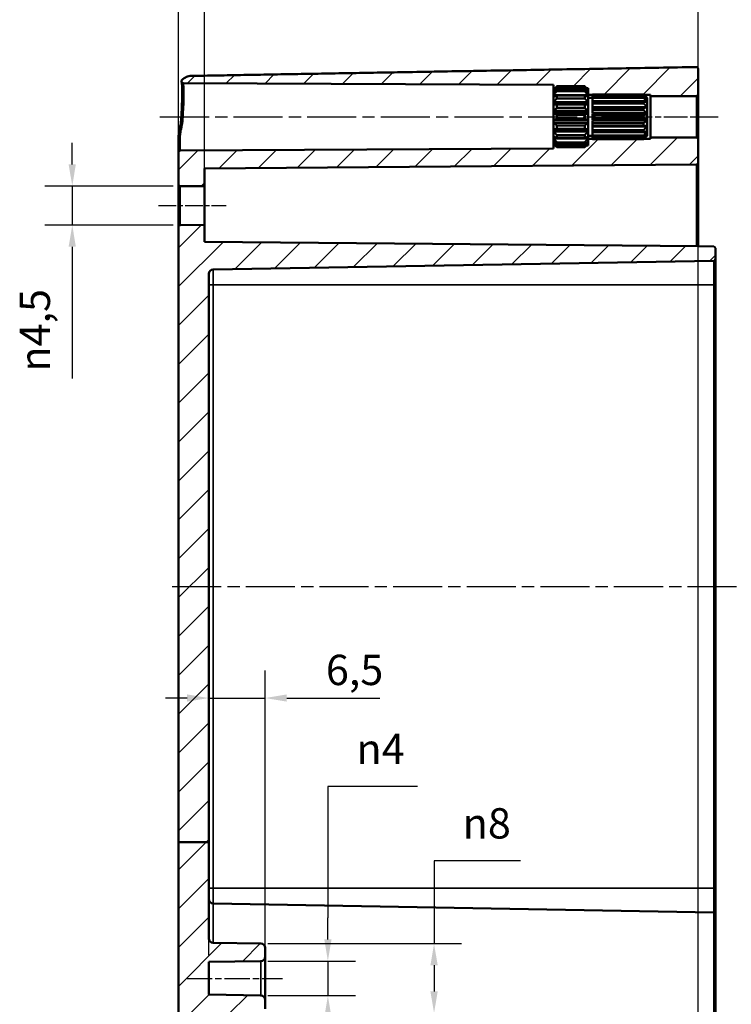
# Model space of a CAD drawing. Units: millimetres. Extents: x 0 to 594, y 0 to 420.
# Drawn here: x 352 to 434, y 206 to 320 of the extents above; entities that cross this region are included whole.
import ezdxf

# ---------------------------------------------------------------- set-up
doc = ezdxf.new("R2010")
doc.units = ezdxf.units.MM
doc.linetypes.add('CHAIN', pattern=[0.3543, 0.2362, -0.0295, 0.0591, -0.0295])
for name, color, linetype, lineweight in [('Bemaßung (ISO)', 7, 'Continuous', 25), ('Mittellinie (ISO)', 7, 'Continuous', 25), ('Schraffur (ISO)', 7, 'Continuous', 18), ('Sichtbar (ISO)', 7, 'Continuous', 50), ('Sichtbar schmal (ISO)', 7, 'Continuous', 35)]:
    doc.layers.add(name, color=color, linetype=linetype, lineweight=lineweight)
doc.styles.add('Notiztext (DIN)', font='isocpeur.ttf')
doc.dimstyles.new('Standard (DIN)', dxfattribs={"dimtxt": 3.5, "dimasz": 2.5, "dimexe": 3.175, "dimexo": 0.8, "dimgap": 0.8, "dimtad": 1, "dimrnd": 1e-08, "dimzin": 0, "dimtxsty": 'Notiztext (DIN)', "dimcen": 0.09, "dimdle": 10, "dimclrd": 256, "dimclre": 256, "dimclrt": 256, "dimadec": 0, "dimazin": 0, "dimtfac": 1, "dimtmove": 0, "dimatfit": 3, "dimfxl": 1, "dimtolj": 1, "dimtzin": 0, "dimlwd": -1, "dimlwe": -1, "dimarcsym": 0})

# ---------------------------------------------------------------- blocks, each defined once
blk = doc.blocks.new('*D13')
at = {"layer": 'Bemaßung (ISO)', "transparency": 16777216}
for p, q in [((397.64, 231.52), (387.31, 231.52)), ((387.31, 231.52), (387.31, 216.34)), ((387.31, 213.84), (387.31, 216.34)), ((380.37, 211.34), (390.49, 211.34)), ((387.31, 211.34), (387.31, 207.36)), ((380.37, 207.36), (390.49, 207.36)), ((387.31, 204.86), (387.31, 202.36))]:
    blk.add_line(p, q, dxfattribs=at)
for points in [[(386.9, 213.84), (387.73, 213.84), (387.31, 211.34)], [(386.9, 204.86), (387.73, 204.86), (387.31, 207.36)]]:
    blk.add_solid(points, dxfattribs=at)
at = {"layer": 'Defpoints', "color": 0, "transparency": 16777216}
for p in [(379.57, 211.34), (379.57, 207.36), (387.31, 207.36)]:
    blk.add_point(p, dxfattribs=at)
at = {"layer": 'Bemaßung (ISO)', "transparency": 16777216, "insert": (390.61, 237.59), "char_height": 3.5, "attachment_point": 1, "style": 'Notiztext (DIN)'}
blk.add_mtext('\\A1;{\\fAIGDT|b0|i0;\\H3.5000;\\ln\\fISOCPEUR|b0|i0;\\H3.5000;}4', dxfattribs=at)
blk = doc.blocks.new('*D14')
at = {"layer": 'Bemaßung (ISO)', "transparency": 16777216}
for p, q in [((409.55, 222.93), (399.57, 222.93)), ((399.57, 222.93), (399.57, 213.36)), ((380.37, 213.36), (402.74, 213.36)), ((399.57, 210.86), (399.57, 207.84)), ((380.37, 205.34), (402.74, 205.34))]:
    blk.add_line(p, q, dxfattribs=at)
for points in [[(399.15, 210.86), (399.99, 210.86), (399.57, 213.36)], [(399.15, 207.84), (399.99, 207.84), (399.57, 205.34)]]:
    blk.add_solid(points, dxfattribs=at)
at = {"layer": 'Defpoints', "color": 0, "transparency": 16777216}
for p in [(379.57, 213.36), (379.57, 205.34), (399.57, 205.34)]:
    blk.add_point(p, dxfattribs=at)
at = {"layer": 'Bemaßung (ISO)', "transparency": 16777216, "insert": (402.87, 229), "char_height": 3.5, "attachment_point": 1, "style": 'Notiztext (DIN)'}
blk.add_mtext('\\A1;{\\fAIGDT|b0|i0;\\H3.5000;n\\fISOCPEUR|b0|i0;\\H3.5000;}8', dxfattribs=at)
blk = doc.blocks.new('*D21')
at = {"layer": 'Bemaßung (ISO)', "transparency": 16777216}
for p, q in [((373.56, 212.04), (373.56, 244.9)), ((380.06, 212.64), (380.06, 244.9)), ((371.06, 241.72), (368.56, 241.72)), ((373.56, 241.72), (380.06, 241.72)), ((382.56, 241.72), (393.31, 241.72))]:
    blk.add_line(p, q, dxfattribs=at)
for points in [[(371.06, 242.14), (371.06, 241.31), (373.56, 241.72)], [(382.56, 242.14), (382.56, 241.31), (380.06, 241.72)]]:
    blk.add_solid(points, dxfattribs=at)
at = {"layer": 'Defpoints', "color": 0, "transparency": 16777216}
for p in [(380.06, 241.72), (380.06, 211.84), (373.56, 211.24)]:
    blk.add_point(p, dxfattribs=at)
at = {"layer": 'Bemaßung (ISO)', "transparency": 16777216, "insert": (387.08, 246.72), "char_height": 3.5, "attachment_point": 1, "style": 'Notiztext (DIN)'}
blk.add_mtext('\\A1;6,5', dxfattribs=at)
blk = doc.blocks.new('*D22')
at = {"layer": 'Bemaßung (ISO)', "transparency": 16777216}
for p, q in [((370.06, 225.87), (370.06, 334.28)), ((373.06, 301.63), (373.06, 334.28)), ((367.56, 331.1), (365.06, 331.1)), ((370.06, 331.1), (373.06, 331.1)), ((375.56, 331.1), (384.47, 331.1))]:
    blk.add_line(p, q, dxfattribs=at)
for points in [[(367.56, 331.52), (367.56, 330.69), (370.06, 331.1)], [(375.56, 331.52), (375.56, 330.69), (373.06, 331.1)]]:
    blk.add_solid(points, dxfattribs=at)
at = {"layer": 'Defpoints', "color": 0, "transparency": 16777216}
for p in [(370.06, 331.1), (373.06, 300.83), (370.06, 225.07)]:
    blk.add_point(p, dxfattribs=at)
at = {"layer": 'Bemaßung (ISO)', "transparency": 16777216, "insert": (381.92, 335.4), "char_height": 3.5, "attachment_point": 1, "style": 'Notiztext (DIN)'}
blk.add_mtext('\\A1;3', dxfattribs=at)
blk = doc.blocks.new('*D23')
at = {"layer": 'Bemaßung (ISO)', "transparency": 16777216}
for p, q in [((370.06, 225.87), (370.06, 346.15)), ((430.06, 196.6), (430.06, 346.15)), ((372.56, 342.97), (427.56, 342.97))]:
    blk.add_line(p, q, dxfattribs=at)
for points in [[(372.56, 343.39), (372.56, 342.56), (370.06, 342.97)], [(427.56, 343.39), (427.56, 342.56), (430.06, 342.97)]]:
    blk.add_solid(points, dxfattribs=at)
at = {"layer": 'Defpoints', "color": 0, "transparency": 16777216}
for p in [(430.06, 342.97), (370.06, 225.07), (430.06, 195.8)]:
    blk.add_point(p, dxfattribs=at)
at = {"layer": 'Bemaßung (ISO)', "transparency": 16777216, "insert": (397.96, 347.27), "char_height": 3.5, "attachment_point": 1, "style": 'Notiztext (DIN)'}
blk.add_mtext('\\A1;60', dxfattribs=at)
blk = doc.blocks.new('*D24')
at = {"layer": 'Bemaßung (ISO)', "transparency": 16777216}
for p, q in [((370.06, 225.87), (370.06, 358.46)), ((485.56, 225.87), (485.56, 358.46)), ((372.56, 355.29), (483.06, 355.29))]:
    blk.add_line(p, q, dxfattribs=at)
for points in [[(372.56, 355.7), (372.56, 354.87), (370.06, 355.29)], [(483.06, 355.7), (483.06, 354.87), (485.56, 355.29)]]:
    blk.add_solid(points, dxfattribs=at)
at = {"layer": 'Defpoints', "color": 0, "transparency": 16777216}
for p in [(485.56, 355.29), (370.06, 225.07), (485.56, 225.07)]:
    blk.add_point(p, dxfattribs=at)
at = {"layer": 'Bemaßung (ISO)', "transparency": 16777216, "insert": (423.87, 360.29), "char_height": 3.5, "attachment_point": 1, "style": 'Notiztext (DIN)'}
blk.add_mtext('\\A1;90,5', dxfattribs=at)
blk = doc.blocks.new('*D27')
at = {"layer": 'Bemaßung (ISO)', "transparency": 16777216}
for p, q in [((357.8, 303.35), (357.8, 305.85)), ((369.45, 300.85), (354.62, 300.85)), ((357.8, 300.85), (357.8, 296.35)), ((369.45, 296.35), (354.62, 296.35)), ((357.8, 293.85), (357.8, 278.62))]:
    blk.add_line(p, q, dxfattribs=at)
for points in [[(357.38, 303.35), (358.21, 303.35), (357.8, 300.85)], [(357.38, 293.85), (358.21, 293.85), (357.8, 296.35)]]:
    blk.add_solid(points, dxfattribs=at)
at = {"layer": 'Defpoints', "color": 0, "transparency": 16777216}
for p in [(370.25, 300.85), (357.8, 296.35), (370.25, 296.35)]:
    blk.add_point(p, dxfattribs=at)
at = {"layer": 'Bemaßung (ISO)', "transparency": 16777216, "insert": (351.73, 279.42), "char_height": 3.5, "attachment_point": 1, "rotation": 90, "style": 'Notiztext (DIN)'}
blk.add_mtext('\\A1;{\\fAIGDT|b0|i0;\\H3.5000;n\\fISOCPEUR|b0|i0;\\H3.5000;}4,5', dxfattribs=at)

msp = doc.modelspace()

# ---------------------------------------------------------------- hatches: boundary and pattern name
at = {"layer": 'Schraffur (ISO)'}
h = msp.add_hatch(dxfattribs=at)
h.set_pattern_fill('ANSI31', color=256, scale=25.4, style=0)
h.set_pattern_definition([(45, (0, 0), (-2.245064, 2.245064), [])])
edge = h.paths.add_edge_path()
edge.add_line((417.36, 305.94), (417.36, 305.85))
edge.add_line((417.36, 305.85), (417.36, 305.71))
edge.add_line((417.36, 305.71), (417.36, 305.7))
edge.add_line((417.36, 305.7), (417.36, 305.55))
edge.add_line((417.36, 305.55), (417.2, 305.55))
edge.add_spline(control_points=[(417.2, 305.55), (417.08, 305.44), (416.96, 305.33)], knot_values=[0, 0, 0, 0.03561, 0.03561, 0.03561], weights=[1.001168, 1.001396, 1], degree=2, periodic=0)
edge.add_line((416.96, 305.33), (413.76, 305.33))
edge.add_spline(control_points=[(413.76, 305.33), (413.63, 305.44), (413.52, 305.55)], knot_values=[0.025605, 0.025605, 0.025605, 0.061215, 0.061215, 0.061215], weights=[1, 1.001396, 1.001168], degree=2, periodic=0)
edge.add_line((413.52, 305.55), (413.36, 305.55))
edge.add_line((413.36, 305.55), (413.36, 305.18))
edge.add_line((413.36, 305.18), (370.26, 304.95))
edge.add_ellipse((370.26, 304.75), major_axis=(-0.001, 0.2), ratio=1, start_angle=0, end_angle=89.7)
edge.add_line((370.06, 304.75), (370.06, 301.05))
edge.add_ellipse((370.26, 301.05), major_axis=(-0.2, 0), ratio=1, start_angle=0, end_angle=89.5)
edge.add_line((370.25, 300.85), (373.06, 300.83))
edge.add_line((373.06, 300.83), (373.06, 302.86))
edge.add_line((373.06, 302.86), (429.86, 303.35))
edge.add_ellipse((429.86, 303.55), major_axis=(0.002, -0.2), ratio=1, start_angle=0, end_angle=89.5)
edge.add_line((430.06, 303.55), (430.06, 306.25))
edge.add_ellipse((429.86, 306.25), major_axis=(0.2, 0), ratio=1, start_angle=0, end_angle=90)
edge.add_line((429.86, 306.45), (424.56, 306.45))
edge.add_line((424.56, 306.45), (424.56, 306.3))
edge.add_line((424.56, 306.3), (423.79, 306.3))
edge.add_spline(control_points=[(423.79, 306.3), (423.77, 306.29), (423.76, 306.27)], knot_values=[0, 0, 0, 0.004852, 0.004852, 0.004852], weights=[1.000694, 1.000377, 1], degree=2, periodic=0)
edge.add_line((423.76, 306.27), (417.86, 306.27))
edge.add_line((417.86, 306.27), (417.86, 306.3))
edge.add_line((417.86, 306.3), (417.36, 306.3))
edge.add_line((417.36, 306.3), (417.36, 305.94))
edge = h.paths.add_edge_path()
edge.add_line((373.56, 225.07), (370.06, 225.07))
edge.add_line((370.06, 225.07), (370.06, 197.12))
edge.add_ellipse((371.56, 197.12), major_axis=(-1.5, 0), ratio=1, start_angle=0, end_angle=89)
edge.add_line((371.53, 195.62), (429.85, 194.61))
edge.add_ellipse((429.86, 194.81), major_axis=(-0.003, -0.2), ratio=1, start_angle=0, end_angle=91)
edge.add_line((430.06, 194.81), (430.06, 195.8))
edge.add_line((430.06, 195.8), (431.86, 195.83))
edge.add_ellipse((431.86, 196.03), major_axis=(0.003, -0.2), ratio=1, start_angle=0, end_angle=89)
edge.add_line((432.06, 196.03), (432.06, 197.27))
edge.add_ellipse((431.86, 197.27), major_axis=(0.2, 0), ratio=1, start_angle=0, end_angle=89)
edge.add_line((431.86, 197.47), (374.05, 198.48))
edge.add_ellipse((374.06, 198.98), major_axis=(-0.009, -0.5), ratio=1, start_angle=271, end_angle=360, ccw=False)
edge.add_line((373.56, 198.98), (373.56, 204.75))
edge.add_ellipse((374.06, 204.75), major_axis=(-0.5, 0), ratio=1, start_angle=271, end_angle=360, ccw=False)
edge.add_line((374.05, 205.25), (379.57, 205.34))
edge.add_ellipse((379.56, 205.84), major_axis=(0.009, -0.5), ratio=1, start_angle=0, end_angle=89)
edge.add_line((380.06, 205.84), (380.06, 206.86))
edge.add_ellipse((379.56, 206.86), major_axis=(0.5, 0), ratio=1, start_angle=0, end_angle=89)
edge.add_line((379.57, 207.36), (373.56, 207.47))
edge.add_line((373.56, 207.47), (373.56, 211.24))
edge.add_line((373.56, 211.24), (379.57, 211.34))
edge.add_ellipse((379.56, 211.84), major_axis=(0.009, -0.5), ratio=1, start_angle=0, end_angle=89)
edge.add_line((380.06, 211.84), (380.06, 212.86))
edge.add_ellipse((379.56, 212.86), major_axis=(0.5, 0), ratio=1, start_angle=0, end_angle=89)
edge.add_line((379.57, 213.36), (374.05, 213.46))
edge.add_ellipse((374.06, 213.96), major_axis=(-0.009, -0.5), ratio=1, start_angle=271, end_angle=360, ccw=False)
edge.add_line((373.56, 213.96), (373.56, 225.07))
edge = h.paths.add_edge_path()
edge.add_line((373.56, 225.07), (370.06, 225.07))
edge.add_line((370.06, 225.07), (370.06, 296.15))
edge.add_ellipse((370.26, 296.15), major_axis=(-0.002, 0.2), ratio=1, start_angle=0, end_angle=89.5, ccw=False)
edge.add_line((370.25, 296.35), (373.06, 296.38))
edge.add_line((373.06, 296.38), (373.06, 294.4))
edge.add_line((373.06, 294.4), (430.06, 293.9))
edge.add_line((430.06, 293.9), (431.86, 293.87))
edge.add_ellipse((431.86, 293.67), major_axis=(0.2, 0), ratio=1, start_angle=0, end_angle=89, ccw=False)
edge.add_line((432.06, 293.67), (432.06, 292.43))
edge.add_ellipse((431.86, 292.43), major_axis=(0.003, -0.2), ratio=1, start_angle=0, end_angle=89, ccw=False)
edge.add_line((431.86, 292.23), (374.05, 291.22))
edge.add_ellipse((374.06, 290.72), major_axis=(-0.5, 0), ratio=1, start_angle=271, end_angle=360)
edge.add_line((373.56, 290.72), (373.56, 225.07))
edge = h.paths.add_edge_path()
edge.add_line((417.36, 311.86), (417.36, 311.76))
edge.add_line((417.36, 311.76), (417.36, 311.4))
edge.add_line((417.36, 311.4), (417.86, 311.4))
edge.add_line((417.86, 311.4), (417.86, 311.44))
edge.add_line((417.86, 311.44), (423.76, 311.44))
edge.add_spline(control_points=[(423.76, 311.44), (423.77, 311.42), (423.79, 311.4)], knot_values=[0.056669, 0.056669, 0.056669, 0.061521, 0.061521, 0.061521], weights=[1, 1.000377, 1.000694], degree=2, periodic=0)
edge.add_line((423.79, 311.4), (424.56, 311.4))
edge.add_line((424.56, 311.4), (424.56, 311.25))
edge.add_line((424.56, 311.25), (429.86, 311.25))
edge.add_ellipse((429.86, 311.45), major_axis=(0, -0.2), ratio=1, start_angle=0, end_angle=90)
edge.add_line((430.06, 311.45), (430.06, 314.39))
edge.add_spline(control_points=[(430.06, 314.39), (430.06, 314.42), (430.05, 314.45), (430.03, 314.49), (430.02, 314.52), (429.98, 314.55), (429.96, 314.57), (429.91, 314.59), (429.88, 314.59), (429.86, 314.59), (429.86, 314.59), (429.85, 314.59), (429.85, 314.59)], knot_values=[-0.029633, -0.029633, -0.029633, -0.029633, -0.022219, -0.022219, -0.014809, -0.014809, -0.007403, -0.007403, 0, 0, 0, 0.000346, 0.000346, 0.000346, 0.000346], degree=3, periodic=0)
edge.add_line((429.85, 314.59), (371.53, 313.57))
edge.add_spline(control_points=[(371.53, 313.57), (371.35, 313.57), (371.15, 313.53), (370.81, 313.39), (370.63, 313.27), (370.48, 313.12), (370.46, 313.1), (370.45, 313.08)], knot_values=[0.002597, 0.002597, 0.002597, 0.002597, 0.055508, 0.055508, 0.111051, 0.111051, 0.11798, 0.11798, 0.11798, 0.11798], degree=3, periodic=0)
edge.add_spline(control_points=[(370.45, 313.08), (370.43, 313.07), (370.42, 313.05), (370.4, 313), (370.4, 312.97), (370.4, 312.92), (370.4, 312.9), (370.42, 312.85), (370.44, 312.83), (370.47, 312.79), (370.49, 312.78), (370.54, 312.76), (370.57, 312.75), (370.59, 312.75)], knot_values=[-0.046224, -0.046224, -0.046224, -0.046224, -0.039087, -0.039087, -0.031283, -0.031283, -0.023477, -0.023477, -0.015661, -0.015661, -0.007834, -0.007834, 0, 0, 0, 0], degree=3, periodic=0)
edge.add_line((370.59, 312.75), (413.36, 312.53))
edge.add_line((413.36, 312.53), (413.36, 312.15))
edge.add_line((413.36, 312.15), (413.52, 312.15))
edge.add_spline(control_points=[(413.52, 312.15), (413.63, 312.26), (413.76, 312.38)], knot_values=[0, 0, 0, 0.03561, 0.03561, 0.03561], weights=[1.001168, 1.001396, 1], degree=2, periodic=0)
edge.add_line((413.76, 312.38), (416.96, 312.38))
edge.add_spline(control_points=[(416.96, 312.38), (417.08, 312.26), (417.2, 312.15)], knot_values=[0.025605, 0.025605, 0.025605, 0.061215, 0.061215, 0.061215], weights=[1, 1.001396, 1.001168], degree=2, periodic=0)
edge.add_line((417.2, 312.15), (417.36, 312.15))
edge.add_line((417.36, 312.15), (417.36, 312))
edge.add_line((417.36, 312), (417.36, 312))
edge.add_line((417.36, 312), (417.36, 311.86))

# ---------------------------------------------------------------- linework, layer by layer
at = {"layer": 'Mittellinie (ISO)', "linetype": 'CHAIN', "ltscale": 23.990969}
for p, q in [((367.92, 308.85), (422.77, 308.85)), ((369.34, 254.6), (487.25, 254.6))]:
    msp.add_line(p, q, dxfattribs=at)
at = {"layer": 'Mittellinie (ISO)', "linetype": 'CHAIN', "ltscale": 11.445336}
msp.add_line((422.06, 308.85), (432.36, 308.85), dxfattribs=at)
at = {"layer": 'Mittellinie (ISO)', "linetype": 'CHAIN', "ltscale": 8.669257}
msp.add_line((367.75, 298.6), (375.56, 298.6), dxfattribs=at)
at = {"layer": 'Mittellinie (ISO)', "linetype": 'CHAIN', "ltscale": 12.232878}
msp.add_line((371.06, 209.35), (382.07, 209.35), dxfattribs=at)
at = {"layer": 'Sichtbar (ISO)'}
for p, q in [((430.06, 311.45), (430.06, 314.39)), ((370.59, 312.75), (413.36, 312.53)), ((413.36, 312.53), (413.36, 312.15)), ((413.36, 312.15), (413.52, 312.15)), ((413.36, 312), (413.36, 312.15)), ((413.36, 311.86), (413.36, 312)), ((413.36, 312), (413.36, 312)), ((413.36, 312), (413.36, 312)), ((413.36, 311.76), (413.36, 311.86)), ((413.5, 311.86), (413.36, 311.86)), ((413.36, 311.36), (413.36, 311.76)), ((413.76, 312.38), (413.76, 312.31)), ((416.96, 312.38), (413.76, 312.38)), ((413.76, 312.31), (416.96, 312.31)), ((413.76, 312.03), (413.76, 311.82)), ((416.96, 312.03), (413.76, 312.03)), ((413.76, 311.82), (416.96, 311.82)), ((416.96, 312.31), (416.96, 312.38)), ((416.96, 311.82), (416.96, 312.03)), ((417.2, 312.15), (417.36, 312.15)), ((417.36, 311.86), (417.21, 311.86)), ((417.36, 312), (417.35, 312)), ((417.36, 312.15), (417.36, 312)), ((417.36, 312), (417.36, 311.86)), ((417.36, 312), (417.36, 312)), ((417.36, 311.86), (417.36, 311.76)), ((417.36, 311.76), (417.36, 311.36)), ((413.36, 311.17), (413.36, 311.36)), ((417.36, 311.36), (413.36, 311.36)), ((413.36, 310.55), (413.36, 311.17)), ((413.36, 310.3), (413.36, 310.55)), ((417.36, 310.55), (413.36, 310.55)), ((413.76, 311.29), (413.76, 310.97)), ((416.96, 311.29), (413.76, 311.29)), ((413.76, 310.97), (416.96, 310.97)), ((416.96, 310.97), (416.96, 311.29)), ((417.36, 311.4), (417.86, 311.4)), ((417.36, 311.36), (417.36, 311.17)), ((417.36, 311.17), (417.36, 310.55)), ((417.36, 311.05), (417.86, 311.05)), ((417.36, 310.55), (417.36, 310.3)), ((417.86, 311.38), (417.86, 311.44)), ((423.76, 311.44), (417.86, 311.44)), ((417.86, 311.18), (417.86, 311.38)), ((417.86, 311.38), (423.76, 311.38)), ((417.86, 311.02), (417.86, 311.18)), ((423.76, 311.18), (417.86, 311.18)), ((417.86, 310.64), (417.86, 311.02)), ((417.86, 311.02), (423.76, 311.02)), ((417.86, 310.4), (417.86, 310.64)), ((423.76, 310.64), (417.86, 310.64)), ((423.76, 311.38), (423.76, 311.44)), ((423.76, 311.02), (423.76, 311.18)), ((423.76, 310.4), (423.76, 310.64)), ((423.79, 311.4), (424.56, 311.4)), ((424.16, 310.56), (424.02, 310.56)), ((424.16, 310.93), (424.12, 310.93)), ((424.16, 311.05), (424.16, 310.93)), ((424.16, 311.05), (424.16, 311.05)), ((424.16, 311.05), (424.16, 311.05)), ((424.16, 310.93), (424.16, 310.91)), ((424.16, 310.91), (424.16, 310.56)), ((424.16, 310.56), (424.16, 310.52)), ((424.16, 310.52), (424.16, 309.98)), ((424.56, 311.4), (424.56, 311.25)), ((424.56, 311.25), (429.86, 311.25)), ((424.56, 311.25), (424.56, 306.45)), ((430.06, 306.25), (430.06, 311.45)), ((413.36, 309.54), (413.36, 310.3)), ((417.36, 310.3), (413.36, 310.3)), ((413.36, 309.26), (413.36, 309.54)), ((417.36, 309.54), (413.36, 309.54)), ((413.76, 310.26), (413.76, 309.87)), ((416.96, 310.26), (413.76, 310.26)), ((413.76, 309.87), (416.96, 309.87)), ((416.96, 309.87), (416.96, 310.26)), ((417.36, 310.3), (417.36, 309.54)), ((417.36, 309.54), (417.36, 309.26)), ((417.86, 309.98), (417.86, 310.4)), ((417.86, 310.4), (423.76, 310.4)), ((424.16, 309.98), (417.86, 309.98)), ((417.86, 309.88), (417.86, 309.92)), ((424.16, 309.92), (417.86, 309.92)), ((417.86, 309.6), (417.86, 309.88)), ((423.76, 309.88), (417.86, 309.88)), ((417.86, 309.27), (417.86, 309.6)), ((417.86, 309.6), (423.76, 309.6)), ((423.76, 309.6), (423.76, 309.88)), ((424.16, 309.98), (424.16, 309.92)), ((424.16, 309.92), (424.16, 309.27)), ((413.36, 308.45), (413.36, 309.26)), ((417.36, 309.26), (413.36, 309.26)), ((413.36, 308.16), (413.36, 308.45)), ((417.36, 308.45), (413.36, 308.45)), ((413.36, 307.4), (413.36, 308.16)), ((417.36, 308.16), (413.36, 308.16)), ((413.76, 309.06), (413.76, 308.64)), ((416.96, 309.06), (413.76, 309.06)), ((413.76, 308.64), (416.96, 308.64)), ((416.96, 308.64), (416.96, 309.06)), ((417.36, 309.26), (417.36, 308.45)), ((417.36, 308.45), (417.36, 308.16)), ((417.36, 308.16), (417.36, 307.4)), ((424.16, 309.27), (417.86, 309.27)), ((417.86, 309.01), (417.86, 309.2)), ((424.16, 309.2), (417.86, 309.2)), ((417.86, 308.7), (417.86, 309.01)), ((423.76, 309.01), (417.86, 309.01)), ((417.86, 308.5), (417.86, 308.7)), ((417.86, 308.7), (423.76, 308.7)), ((424.16, 308.5), (417.86, 308.5)), ((417.86, 308.11), (417.86, 308.44)), ((424.16, 308.44), (417.86, 308.44)), ((423.76, 308.7), (423.76, 309.01)), ((424.16, 309.27), (424.16, 309.2)), ((424.16, 309.2), (424.16, 308.5)), ((424.16, 308.5), (424.16, 308.44)), ((424.16, 308.44), (424.16, 307.78)), ((413.36, 307.15), (413.36, 307.4)), ((417.36, 307.4), (413.36, 307.4)), ((413.36, 306.53), (413.36, 307.15)), ((417.36, 307.15), (413.36, 307.15)), ((413.76, 307.84), (413.76, 307.44)), ((416.96, 307.84), (413.76, 307.84)), ((413.76, 307.44), (416.96, 307.44)), ((416.96, 307.44), (416.96, 307.84)), ((417.36, 307.4), (417.36, 307.15)), ((417.36, 307.15), (417.36, 306.53)), ((417.86, 307.82), (417.86, 308.11)), ((423.76, 308.11), (417.86, 308.11)), ((417.86, 307.78), (417.86, 307.82)), ((417.86, 307.82), (423.76, 307.82)), ((424.16, 307.78), (417.86, 307.78)), ((417.86, 307.3), (417.86, 307.72)), ((424.16, 307.72), (417.86, 307.72)), ((417.86, 307.07), (417.86, 307.3)), ((423.76, 307.3), (417.86, 307.3)), ((417.86, 307.07), (423.76, 307.07)), ((417.86, 306.68), (417.86, 307.07)), ((423.76, 307.82), (423.76, 308.11)), ((423.76, 307.07), (423.76, 307.3)), ((424.16, 307.15), (424.02, 307.15)), ((424.16, 307.78), (424.16, 307.72)), ((424.16, 307.72), (424.16, 307.19)), ((424.16, 307.19), (424.16, 307.15)), ((424.16, 307.15), (424.16, 306.8)), ((370.06, 306.33), (370.06, 304.75)), ((413.36, 306.35), (413.36, 306.53)), ((413.36, 305.94), (413.36, 306.35)), ((417.36, 306.35), (413.36, 306.35)), ((413.36, 305.85), (413.36, 305.94)), ((413.76, 306.73), (413.76, 306.41)), ((416.96, 306.73), (413.76, 306.73)), ((413.76, 306.41), (416.96, 306.41)), ((413.76, 305.89), (413.76, 305.68)), ((416.96, 305.89), (413.76, 305.89)), ((416.96, 306.41), (416.96, 306.73)), ((416.96, 305.68), (416.96, 305.89)), ((417.36, 306.65), (417.86, 306.65)), ((417.36, 306.53), (417.36, 306.35)), ((417.36, 306.35), (417.36, 305.94)), ((417.86, 306.3), (417.36, 306.3)), ((417.36, 305.94), (417.36, 305.85)), ((417.86, 306.53), (417.86, 306.68)), ((423.76, 306.68), (417.86, 306.68)), ((417.86, 306.53), (423.76, 306.53)), ((417.86, 306.32), (417.86, 306.53)), ((417.86, 306.27), (417.86, 306.32)), ((423.76, 306.32), (417.86, 306.32)), ((417.86, 306.27), (423.76, 306.27)), ((423.76, 306.53), (423.76, 306.68)), ((423.76, 306.27), (423.76, 306.32)), ((424.56, 306.3), (423.79, 306.3)), ((424.16, 306.77), (424.12, 306.77)), ((424.16, 306.8), (424.16, 306.77)), ((424.16, 306.77), (424.16, 306.65)), ((424.16, 306.65), (424.16, 306.65)), ((424.16, 306.65), (424.16, 306.65)), ((429.86, 306.45), (424.56, 306.45)), ((424.56, 306.45), (424.56, 306.3)), ((430.06, 303.55), (430.06, 306.25)), ((370.06, 304.75), (370.06, 301.05)), ((413.36, 305.18), (370.26, 304.95)), ((413.36, 305.71), (413.36, 305.85)), ((413.5, 305.85), (413.36, 305.85)), ((413.36, 305.7), (413.36, 305.71)), ((413.36, 305.55), (413.36, 305.7)), ((413.36, 305.7), (413.36, 305.7)), ((413.52, 305.55), (413.36, 305.55)), ((413.36, 305.55), (413.36, 305.18)), ((413.76, 305.68), (416.96, 305.68)), ((413.76, 305.4), (413.76, 305.33)), ((416.96, 305.4), (413.76, 305.4)), ((413.76, 305.33), (416.96, 305.33)), ((416.96, 305.33), (416.96, 305.4)), ((417.36, 305.55), (417.2, 305.55)), ((417.36, 305.85), (417.21, 305.85)), ((417.36, 305.7), (417.35, 305.7)), ((417.36, 305.85), (417.36, 305.71)), ((417.36, 305.71), (417.36, 305.7)), ((417.36, 305.7), (417.36, 305.55)), ((373.06, 302.86), (429.86, 303.35)), ((373.06, 300.83), (373.06, 302.86)), ((430.06, 293.9), (430.06, 303.55)), ((370.06, 301.05), (370.06, 296.15)), ((370.25, 300.85), (373.06, 300.83)), ((373.06, 296.38), (373.06, 300.83)), ((370.06, 296.15), (370.06, 225.07)), ((373.06, 296.38), (370.25, 296.35)), ((373.06, 294.4), (373.06, 296.38)), ((430.06, 293.9), (373.06, 294.4)), ((431.86, 293.87), (430.06, 293.9)), ((432.06, 292.43), (432.06, 293.67)), ((432.06, 289.45), (432.06, 292.43)), ((374.05, 291.22), (431.86, 292.23)), ((373.56, 225.07), (373.56, 290.72)), ((432.06, 219.75), (432.06, 289.45)), ((373.56, 225.07), (370.06, 225.07)), ((370.06, 225.07), (370.06, 197.12)), ((373.56, 213.96), (373.56, 225.07)), ((432.06, 216.77), (432.06, 219.75)), ((431.86, 216.97), (374.05, 217.98)), ((432.06, 216.77), (432.06, 210.5)), ((379.57, 213.36), (374.05, 213.46)), ((380.06, 211.84), (380.06, 212.86)), ((380.06, 206.86), (380.06, 211.84)), ((373.56, 211.24), (379.57, 211.34)), ((373.56, 207.47), (373.56, 211.24)), ((432.06, 200.25), (432.06, 210.5)), ((379.57, 207.36), (373.56, 207.47)), ((380.06, 205.84), (380.06, 206.86))]:
    msp.add_line(p, q, dxfattribs=at)
for centre, radius, start, end in [((429.86, 311.45), 0.2, 270, 0), ((429.86, 306.25), 0.2, 0, 90), ((370.26, 304.75), 0.2, 90.3, 180), ((429.86, 303.55), 0.2, 270.5, 0), ((370.26, 301.05), 0.2, 180, 269.5), ((370.26, 296.15), 0.2, 90.5, 180), ((431.86, 293.67), 0.2, 0, 89), ((431.86, 292.43), 0.2, 271, 0), ((374.06, 290.72), 0.5, 91, 180), ((374.06, 218.48), 0.5, 180, 269), ((431.86, 216.77), 0.2, 0, 89), ((374.06, 213.96), 0.5, 180, 269), ((379.56, 212.86), 0.5, 0, 89), ((379.56, 211.84), 0.5, 271, 0), ((379.56, 206.86), 0.5, 0, 89)]:
    msp.add_arc(centre, radius, start, end, dxfattribs=at)
for points, weights in [([(429.85, 314.59), (397.98, 314.04), (371.53, 313.57)], [1, 1.00433929406, 1]), ([(413.76, 312.38), (413.54, 312.18), (413.36, 312)], [1, 1.00240019955, 1]), ([(413.36, 311.86), (413.54, 312.07), (413.76, 312.31)], [1, 1.00240019955, 1]), ([(413.76, 312.03), (413.54, 311.89), (413.36, 311.76)], [1, 1.00240019955, 1]), ([(413.36, 311.36), (413.54, 311.57), (413.76, 311.82)], [1, 1.00240019955, 1]), ([(417.36, 312), (417.17, 312.18), (416.96, 312.38)], [1, 1.00240019955, 1]), ([(416.96, 312.31), (417.17, 312.07), (417.36, 311.86)], [1, 1.00240019955, 1]), ([(417.36, 311.76), (417.17, 311.89), (416.96, 312.03)], [1, 1.00240019955, 1]), ([(416.96, 311.82), (417.17, 311.57), (417.36, 311.36)], [1, 1.00240019955, 1]), ([(413.76, 311.29), (413.54, 311.23), (413.36, 311.17)], [1, 1.00240019955, 1]), ([(413.36, 310.55), (413.54, 310.75), (413.76, 310.97)], [1, 1.00240019955, 1]), ([(417.36, 311.17), (417.17, 311.23), (416.96, 311.29)], [1, 1.00240019955, 1]), ([(416.96, 310.97), (417.17, 310.75), (417.36, 310.55)], [1, 1.00240019955, 1]), ([(424.16, 311.05), (423.98, 311.23), (423.76, 311.44)], [1, 1.00477478172, 1]), ([(423.76, 311.38), (423.98, 311.14), (424.16, 310.93)], [1, 1.00477478172, 1]), ([(424.16, 310.91), (423.98, 311.03), (423.76, 311.18)], [1, 1.00477478172, 1]), ([(423.76, 311.02), (423.98, 310.77), (424.16, 310.56)], [1, 1.00477478172, 1]), ([(424.16, 310.52), (423.98, 310.57), (423.76, 310.64)], [1, 1.00477478172, 1]), ([(413.76, 310.26), (413.54, 310.28), (413.36, 310.3)], [1, 1.00240019955, 1]), ([(413.36, 309.54), (413.54, 309.69), (413.76, 309.87)], [1, 1.00240019955, 1]), ([(417.36, 310.3), (417.17, 310.28), (416.96, 310.26)], [1, 1.00240019955, 1]), ([(416.96, 309.87), (417.17, 309.69), (417.36, 309.54)], [1, 1.00240019955, 1]), ([(423.76, 310.4), (423.98, 310.17), (424.16, 309.98)], [1, 1.00477478172, 1]), ([(424.16, 309.92), (423.98, 309.91), (423.76, 309.88)], [1, 1.00477478172, 1]), ([(423.76, 309.6), (423.98, 309.42), (424.16, 309.27)], [1, 1.00477478172, 1]), ([(413.76, 309.06), (413.54, 309.17), (413.36, 309.26)], [1, 1.00240019955, 1]), ([(413.36, 308.45), (413.54, 308.54), (413.76, 308.64)], [1, 1.00240019955, 1]), ([(413.76, 307.84), (413.54, 308.01), (413.36, 308.16)], [1, 1.00240019955, 1]), ([(417.36, 309.26), (417.17, 309.17), (416.96, 309.06)], [1, 1.00240019955, 1]), ([(416.96, 308.64), (417.17, 308.54), (417.36, 308.45)], [1, 1.00240019955, 1]), ([(417.36, 308.16), (417.17, 308.01), (416.96, 307.84)], [1, 1.00240019955, 1]), ([(424.16, 309.2), (423.98, 309.11), (423.76, 309.01)], [1, 1.00477478172, 1]), ([(423.76, 308.7), (423.98, 308.59), (424.16, 308.5)], [1, 1.00477478172, 1]), ([(424.16, 308.44), (423.98, 308.29), (423.76, 308.11)], [1, 1.00477478172, 1]), ([(413.36, 307.4), (413.54, 307.42), (413.76, 307.44)], [1, 1.00240019955, 1]), ([(413.76, 306.73), (413.54, 306.96), (413.36, 307.15)], [1, 1.00240019955, 1]), ([(416.96, 307.44), (417.17, 307.42), (417.36, 307.4)], [1, 1.00240019955, 1]), ([(417.36, 307.15), (417.17, 306.96), (416.96, 306.73)], [1, 1.00240019955, 1]), ([(423.76, 307.82), (423.98, 307.8), (424.16, 307.78)], [1, 1.00477478172, 1]), ([(424.16, 307.72), (423.98, 307.53), (423.76, 307.3)], [1, 1.00477478172, 1]), ([(423.76, 307.07), (423.98, 307.13), (424.16, 307.19)], [1, 1.00477478172, 1]), ([(424.16, 307.15), (423.98, 306.93), (423.76, 306.68)], [1, 1.00477478172, 1]), ([(413.36, 306.53), (413.54, 306.48), (413.76, 306.41)], [1, 1.00240019955, 1]), ([(413.76, 305.89), (413.54, 306.13), (413.36, 306.35)], [1, 1.00240019955, 1]), ([(413.36, 305.94), (413.54, 305.82), (413.76, 305.68)], [1, 1.00240019955, 1]), ([(416.96, 306.41), (417.17, 306.48), (417.36, 306.53)], [1, 1.00240019955, 1]), ([(417.36, 306.35), (417.17, 306.13), (416.96, 305.89)], [1, 1.00240019955, 1]), ([(416.96, 305.68), (417.17, 305.82), (417.36, 305.94)], [1, 1.00240019955, 1]), ([(423.76, 306.53), (423.98, 306.67), (424.16, 306.8)], [1, 1.00477478172, 1]), ([(424.16, 306.77), (423.98, 306.57), (423.76, 306.32)], [1, 1.00477478172, 1]), ([(423.76, 306.27), (423.98, 306.48), (424.16, 306.65)], [1, 1.00477478171, 1]), ([(413.76, 305.4), (413.54, 305.64), (413.36, 305.85)], [1, 1.00240019955, 1]), ([(413.36, 305.71), (413.54, 305.53), (413.76, 305.33)], [1, 1.00240019955, 1]), ([(417.36, 305.85), (417.17, 305.64), (416.96, 305.4)], [1, 1.00240019955, 1]), ([(416.96, 305.33), (417.17, 305.53), (417.36, 305.71)], [1, 1.00240019955, 1])]:
    msp.add_rational_spline(points, weights, degree=2, dxfattribs=at)
for points, knots in [([(430.06, 314.39), (430.06, 314.42), (430.05, 314.45), (430.03, 314.49), (430.02, 314.52), (429.98, 314.55), (429.96, 314.57), (429.91, 314.59), (429.88, 314.59), (429.86, 314.59), (429.86, 314.59), (429.85, 314.59), (429.85, 314.59)], [-0.02963265, -0.02963265, -0.02963265, -0.02963265, -0.02221885, -0.02221885, -0.01480872, -0.01480872, -0.00740271, -0.00740271, 0, 0, 0, 0.00034628, 0.00034628, 0.00034628, 0.00034628]), ([(370.38, 308.61), (370.39, 308.83), (370.41, 309.05), (370.43, 309.49), (370.44, 309.7), (370.45, 310.12), (370.46, 310.33), (370.48, 310.72), (370.48, 310.91), (370.49, 311.28), (370.49, 311.45), (370.49, 311.76), (370.49, 311.91), (370.49, 312.18), (370.49, 312.29), (370.48, 312.5), (370.47, 312.59), (370.46, 312.73), (370.45, 312.78), (370.44, 312.82), (370.44, 312.82), (370.44, 312.82)], [0, 0, 0, 0, 0.0656607, 0.0656607, 0.1305723, 0.1305723, 0.1955342, 0.1955342, 0.2602362, 0.2602362, 0.3245046, 0.3245046, 0.3890786, 0.3890786, 0.4526336, 0.4526336, 0.5153568, 0.5153568, 0.5746981, 0.5746981, 0.5827168, 0.5827168, 0.5827168, 0.5827168]), ([(370.45, 313.08), (370.43, 313.07), (370.42, 313.05), (370.4, 313), (370.4, 312.97), (370.4, 312.92), (370.4, 312.9), (370.42, 312.85), (370.44, 312.83), (370.47, 312.79), (370.49, 312.78), (370.54, 312.76), (370.57, 312.75), (370.59, 312.75)], [-0.04622382, -0.04622382, -0.04622382, -0.04622382, -0.03908704, -0.03908704, -0.03128288, -0.03128288, -0.02347679, -0.02347679, -0.01566102, -0.01566102, -0.00783356, -0.00783356, 0, 0, 0, 0]), ([(371.53, 313.57), (371.35, 313.57), (371.15, 313.53), (370.81, 313.39), (370.63, 313.27), (370.48, 313.12), (370.46, 313.1), (370.45, 313.08)], [0.0025971, 0.0025971, 0.0025971, 0.0025971, 0.0555076, 0.0555076, 0.111051, 0.111051, 0.1179796, 0.1179796, 0.1179796, 0.1179796]), ([(370.06, 306.33), (370.06, 306.47), (370.07, 306.61), (370.11, 306.91), (370.14, 307.06), (370.19, 307.36), (370.22, 307.51), (370.28, 307.82), (370.31, 307.98), (370.36, 308.3), (370.37, 308.46), (370.38, 308.61)], [0, 0, 0, 0, 0.049633, 0.049633, 0.099266, 0.099266, 0.148899, 0.148899, 0.198532, 0.198532, 0.248165, 0.248165, 0.248165, 0.248165])]:
    msp.add_open_spline(points, degree=3, knots=knots, dxfattribs=at)
at = {"layer": 'Sichtbar schmal (ISO)'}
for p, q in [((429.86, 311.25), (429.86, 306.45)), ((370.26, 304.95), (370.26, 306.45)), ((429.86, 303.35), (429.86, 293.9)), ((370.25, 296.35), (370.25, 300.85)), ((374.05, 289.45), (374.05, 291.22)), ((431.86, 292.23), (431.86, 289.45)), ((374.05, 289.45), (373.56, 289.45)), ((431.86, 289.45), (374.05, 289.45)), ((374.05, 219.75), (374.05, 289.45)), ((432.06, 289.45), (431.86, 289.45)), ((431.86, 289.45), (431.86, 219.75)), ((374.05, 219.75), (373.56, 219.75)), ((431.86, 219.75), (374.05, 219.75)), ((374.05, 217.98), (374.05, 219.75)), ((432.06, 219.75), (431.86, 219.75)), ((431.86, 219.75), (431.86, 216.97)), ((374.05, 217.98), (374.05, 213.46)), ((431.86, 210.5), (431.86, 216.97)), ((379.57, 211.34), (379.57, 207.36)), ((432.06, 210.5), (431.86, 210.5)), ((431.86, 210.5), (431.86, 200.25))]:
    msp.add_line(p, q, dxfattribs=at)
for centre, major_axis, ratio, start_param in [((370.58, 308.6), (-0.2, 0.011), 0.060649, 4.720894), ((370.26, 306.33), (-0.2, 0), 0.616089, 4.717625)]:
    msp.add_ellipse(centre, major_axis=major_axis, ratio=ratio, start_param=start_param, end_param=6.283185, dxfattribs=at)
for points, knots in [([(370.58, 308.61), (370.6, 308.87), (370.61, 309.13), (370.64, 309.79), (370.66, 310.19), (370.68, 310.89), (370.69, 311.19), (370.69, 311.83), (370.69, 312.14), (370.65, 312.61), (370.63, 312.75), (370.59, 312.75)], [0, 0, 0, 0, 0.0806816, 0.0806816, 0.2097722, 0.2097722, 0.322979, 0.322979, 0.4804602, 0.4804602, 0.6652924, 0.6652924, 0.6652924, 0.6652924]), ([(370.26, 306.45), (370.26, 306.61), (370.27, 306.77), (370.33, 307.11), (370.37, 307.29), (370.4, 307.47), (370.44, 307.65), (370.48, 307.84), (370.55, 308.22), (370.57, 308.42), (370.58, 308.61)], [0, 0, 0, 0, 0.0620413, 0.0620413, 0.1240825, 0.1240825, 0.1240825, 0.1861238, 0.1861238, 0.248165, 0.248165, 0.248165, 0.248165])]:
    msp.add_open_spline(points, degree=3, knots=knots, dxfattribs=at)

# ---------------------------------------------------------------- dimensions: what is measured, and where the dimension line sits
at = {"layer": 'Bemaßung (ISO)'}
for base, p1, p2, override, picture, middle in [((485.56, 355.29), (370.06, 225.07), (485.56, 225.07), {"dimdec": 1, "dimlfac": 0.78355, "dimtp": 0, "dimtm": 0, "dimtdec": 2, "dimtofl": 0, "dimatfit": 1}, '*D24', (427.81, 355.29)), ((430.06, 342.97), (370.06, 225.07), (430.06, 195.8), {"dimdec": 0, "dimtp": 0, "dimtm": 0, "dimtdec": 2, "dimtofl": 0, "dimatfit": 1}, '*D23', (400.06, 342.97)), ((370.06, 331.1), (373.06, 300.83), (370.06, 225.07), {"dimdec": 0, "dimtp": 0, "dimtm": 0, "dimtdec": 2, "dimtofl": 1, "dimatfit": 1}, '*D22', (382.79, 331.1)), ((380.06, 241.72), (373.56, 211.24), (380.06, 211.84), {"dimdec": 1, "dimtp": 0, "dimtm": 0, "dimtdec": 2, "dimtofl": 1, "dimatfit": 1}, '*D21', (389.79, 241.72))]:
    dim = msp.add_linear_dim(base=base, p1=p1, p2=p2, angle=180, dimstyle='Standard (DIN)', override=override, dxfattribs=at)
    dim.commit()
    dim.dimension.update_dxf_attribs({"geometry": picture, "text_midpoint": middle, "dimtype": 160})
for base, p1, p2, text, override, picture, middle in [((357.8, 296.35), (370.25, 300.85), (370.25, 296.35), '{\\fAIGDT|b0|i0;\\H3.5000;n\\fISOCPEUR|b0|i0;\\H3.5000;}<>', {"dimdec": 1, "dimtp": 0, "dimtm": 0, "dimtdec": 2, "dimtofl": 1, "dimatfit": 1}, '*D27', (357.8, 284.38)), ((387.31, 207.36), (379.57, 211.34), (379.57, 207.36), '{\\fAIGDT|b0|i0;\\H3.5000;\\ln\\fISOCPEUR|b0|i0;\\H3.5000;}<>', {"dimtih": 1, "dimtoh": 1, "dimdec": 0, "dimtp": 0, "dimtm": 0, "dimtdec": 2, "dimtofl": 1, "dimtmove": 1, "dimatfit": 1}, '*D13', (387.7, 231.52)), ((399.57, 205.34), (379.57, 213.36), (379.57, 205.34), '{\\fAIGDT|b0|i0;\\H3.5000;n\\fISOCPEUR|b0|i0;\\H3.5000;}<>', {"dimtih": 1, "dimtoh": 1, "dimdec": 0, "dimtp": 0, "dimtm": 0, "dimtdec": 2, "dimtofl": 0, "dimtmove": 1, "dimatfit": 2}, '*D14', (399.81, 222.93))]:
    dim = msp.add_linear_dim(base=base, p1=p1, p2=p2, angle=90, text=text, dimstyle='Standard (DIN)', override=override, dxfattribs=at)
    dim.commit()
    dim.dimension.update_dxf_attribs({"geometry": picture, "text_midpoint": middle, "dimtype": 160})

doc.saveas('drawing.dxf')
